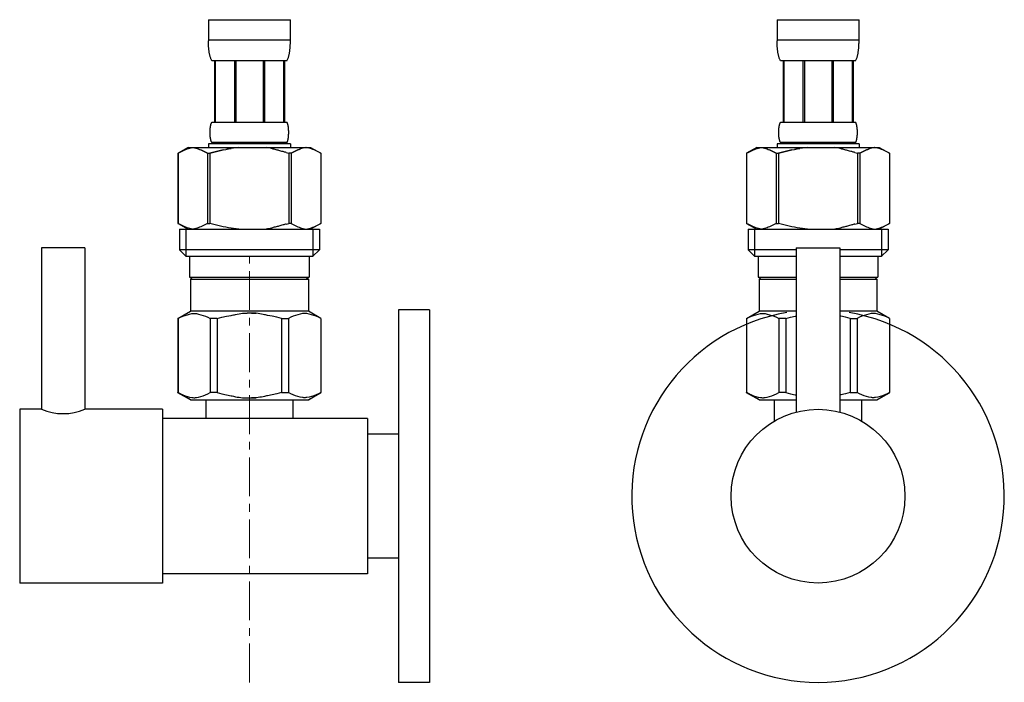
# Model space of a CAD drawing. Units: millimetres. Extents: x 10486 to 36607, y -5299 to -154.
# Drawn here: x 11769 to 11927, y -2100 to -1993 of the extents above; entities that cross this region are included whole.
import ezdxf

# ---------------------------------------------------------------- set-up
doc = ezdxf.new("R2010")
doc.units = ezdxf.units.MM
doc.linetypes.add('CENTER1', pattern=[10, 6.25, -1.25, 1.25, -1.25])
doc.layers.add('_0-2_', color=7, linetype='Continuous')
doc.layers.add('中心線', color=1, linetype='CENTER1', lineweight=15)

msp = doc.modelspace()

# ---------------------------------------------------------------- linework, layer by layer
at = {"layer": '_0-2_', "color": 5, "linetype": 'Continuous'}
for p, q in [((11799.03, -1992.89), (11812.23, -1992.89)), ((11799.03, -1992.89), (11799.03, -1996.3)), ((11812.23, -1996.3), (11812.23, -1992.89)), ((11890.62, -1992.89), (11903.82, -1992.89)), ((11890.62, -1992.89), (11890.62, -1996.3)), ((11903.82, -1996.3), (11903.82, -1992.89)), ((11812.23, -1996.19), (11799.03, -1996.19)), ((11799.03, -1996.41), (11799.03, -1996.3)), ((11799.03, -1996.53), (11799.03, -1996.41)), ((11799.03, -1996.64), (11799.03, -1996.53)), ((11799.03, -1996.76), (11799.03, -1996.64)), ((11812.22, -1996.41), (11812.23, -1996.3)), ((11812.22, -1996.53), (11812.22, -1996.41)), ((11812.22, -1996.64), (11812.22, -1996.53)), ((11812.22, -1996.76), (11812.22, -1996.64)), ((11903.82, -1996.19), (11890.62, -1996.19)), ((11890.62, -1996.41), (11890.62, -1996.3)), ((11890.63, -1996.53), (11890.62, -1996.41)), ((11890.63, -1996.64), (11890.63, -1996.53)), ((11890.63, -1996.76), (11890.63, -1996.64)), ((11903.81, -1996.76), (11903.82, -1996.64)), ((11903.82, -1996.41), (11903.82, -1996.3)), ((11903.82, -1996.53), (11903.82, -1996.41)), ((11903.82, -1996.64), (11903.82, -1996.53)), ((11799.04, -1996.87), (11799.03, -1996.76)), ((11799.04, -1996.98), (11799.04, -1996.87)), ((11799.05, -1997.1), (11799.04, -1996.98)), ((11799.06, -1997.21), (11799.05, -1997.1)), ((11799.06, -1997.32), (11799.06, -1997.21)), ((11799.07, -1997.44), (11799.06, -1997.32)), ((11799.08, -1997.55), (11799.07, -1997.44)), ((11799.09, -1997.66), (11799.08, -1997.55)), ((11799.11, -1997.77), (11799.09, -1997.66)), ((11799.12, -1997.88), (11799.11, -1997.77)), ((11799.13, -1997.99), (11799.12, -1997.88)), ((11799.15, -1998.11), (11799.13, -1997.99)), ((11799.17, -1998.22), (11799.15, -1998.11)), ((11799.19, -1998.32), (11799.17, -1998.22)), ((11799.21, -1998.43), (11799.19, -1998.32)), ((11812.04, -1998.43), (11812.06, -1998.32)), ((11812.06, -1998.32), (11812.08, -1998.22)), ((11812.08, -1998.22), (11812.1, -1998.11)), ((11812.1, -1998.11), (11812.12, -1997.99)), ((11812.12, -1997.99), (11812.13, -1997.88)), ((11812.13, -1997.88), (11812.15, -1997.77)), ((11812.15, -1997.77), (11812.16, -1997.66)), ((11812.16, -1997.66), (11812.17, -1997.55)), ((11812.17, -1997.55), (11812.18, -1997.44)), ((11812.18, -1997.44), (11812.19, -1997.32)), ((11812.19, -1997.32), (11812.2, -1997.21)), ((11812.2, -1997.1), (11812.21, -1996.98)), ((11812.2, -1997.21), (11812.2, -1997.1)), ((11812.21, -1996.87), (11812.22, -1996.76)), ((11812.21, -1996.98), (11812.21, -1996.87)), ((11890.64, -1996.87), (11890.63, -1996.76)), ((11890.64, -1996.98), (11890.64, -1996.87)), ((11890.65, -1997.1), (11890.64, -1996.98)), ((11890.65, -1997.21), (11890.65, -1997.1)), ((11890.66, -1997.32), (11890.65, -1997.21)), ((11890.67, -1997.44), (11890.66, -1997.32)), ((11890.68, -1997.55), (11890.67, -1997.44)), ((11890.69, -1997.66), (11890.68, -1997.55)), ((11890.7, -1997.77), (11890.69, -1997.66)), ((11890.72, -1997.88), (11890.7, -1997.77)), ((11890.73, -1997.99), (11890.72, -1997.88)), ((11890.75, -1998.11), (11890.73, -1997.99)), ((11890.77, -1998.22), (11890.75, -1998.11)), ((11890.79, -1998.32), (11890.77, -1998.22)), ((11890.81, -1998.43), (11890.79, -1998.32)), ((11903.64, -1998.43), (11903.66, -1998.32)), ((11903.66, -1998.32), (11903.68, -1998.22)), ((11903.68, -1998.22), (11903.7, -1998.11)), ((11903.7, -1998.11), (11903.71, -1997.99)), ((11903.71, -1997.99), (11903.73, -1997.88)), ((11903.73, -1997.88), (11903.74, -1997.77)), ((11903.74, -1997.77), (11903.76, -1997.66)), ((11903.76, -1997.66), (11903.77, -1997.55)), ((11903.77, -1997.55), (11903.78, -1997.44)), ((11903.78, -1997.32), (11903.79, -1997.21)), ((11903.78, -1997.44), (11903.78, -1997.32)), ((11903.79, -1997.21), (11903.8, -1997.1)), ((11903.8, -1997.1), (11903.81, -1996.98)), ((11903.81, -1996.87), (11903.81, -1996.76)), ((11903.81, -1996.98), (11903.81, -1996.87)), ((11799.23, -1998.54), (11799.21, -1998.43)), ((11799.26, -1998.65), (11799.23, -1998.54)), ((11799.29, -1998.76), (11799.26, -1998.65)), ((11799.32, -1998.86), (11799.29, -1998.76)), ((11799.35, -1998.97), (11799.32, -1998.86)), ((11799.39, -1999.08), (11799.35, -1998.97)), ((11799.43, -1999.18), (11799.39, -1999.08)), ((11799.47, -1999.28), (11799.43, -1999.18)), ((11799.52, -1999.38), (11799.47, -1999.28)), ((11799.58, -1999.49), (11799.52, -1999.38)), ((11811.68, -1999.49), (11799.58, -1999.49)), ((11799.99, -1999.49), (11799.99, -2009.39)), ((11800.08, -1999.49), (11800.08, -2009.39)), ((11800.1, -1999.49), (11800.1, -2009.39)), ((11803.2, -1999.49), (11803.2, -2009.39)), ((11803.43, -1999.49), (11803.43, -2009.39)), ((11807.83, -1999.49), (11807.83, -2009.39)), ((11808.06, -1999.49), (11808.06, -2009.39)), ((11811.15, -2009.39), (11811.15, -1999.49)), ((11811.17, -1999.49), (11811.17, -2009.39)), ((11811.26, -1999.49), (11811.26, -2009.39)), ((11811.68, -1999.49), (11811.73, -1999.38)), ((11811.73, -1999.38), (11811.78, -1999.28)), ((11811.78, -1999.28), (11811.82, -1999.18)), ((11811.82, -1999.18), (11811.86, -1999.08)), ((11811.86, -1999.08), (11811.9, -1998.97)), ((11811.9, -1998.97), (11811.93, -1998.86)), ((11811.93, -1998.86), (11811.96, -1998.76)), ((11811.96, -1998.76), (11811.99, -1998.65)), ((11811.99, -1998.65), (11812.02, -1998.54)), ((11812.02, -1998.54), (11812.04, -1998.43)), ((11890.83, -1998.54), (11890.81, -1998.43)), ((11890.86, -1998.65), (11890.83, -1998.54)), ((11890.88, -1998.76), (11890.86, -1998.65)), ((11890.91, -1998.86), (11890.88, -1998.76)), ((11890.95, -1998.97), (11890.91, -1998.86)), ((11890.98, -1999.08), (11890.95, -1998.97)), ((11891.03, -1999.18), (11890.98, -1999.08)), ((11891.07, -1999.28), (11891.03, -1999.18)), ((11891.12, -1999.38), (11891.07, -1999.28)), ((11891.17, -1999.49), (11891.12, -1999.38)), ((11903.27, -1999.49), (11891.17, -1999.49)), ((11891.59, -1999.49), (11891.59, -2009.39)), ((11891.68, -1999.49), (11891.68, -2009.39)), ((11891.7, -1999.49), (11891.7, -2009.39)), ((11894.79, -1999.49), (11894.79, -2009.39)), ((11895.02, -1999.49), (11895.02, -2009.39)), ((11899.42, -1999.49), (11899.42, -2009.39)), ((11899.65, -1999.49), (11899.65, -2009.39)), ((11902.75, -2009.39), (11902.75, -1999.49)), ((11902.76, -1999.49), (11902.76, -2009.39)), ((11902.86, -1999.49), (11902.86, -2009.39)), ((11903.27, -1999.49), (11903.33, -1999.38)), ((11903.33, -1999.38), (11903.38, -1999.28)), ((11903.38, -1999.28), (11903.42, -1999.18)), ((11903.42, -1999.18), (11903.46, -1999.08)), ((11903.46, -1999.08), (11903.5, -1998.97)), ((11903.5, -1998.97), (11903.53, -1998.86)), ((11903.53, -1998.86), (11903.56, -1998.76)), ((11903.56, -1998.76), (11903.59, -1998.65)), ((11903.59, -1998.65), (11903.62, -1998.54)), ((11903.62, -1998.54), (11903.64, -1998.43)), ((11799.55, -2009.44), (11799.58, -2009.39)), ((11799.58, -2009.39), (11811.68, -2009.39)), ((11811.7, -2009.44), (11811.68, -2009.39)), ((11891.15, -2009.44), (11891.17, -2009.39)), ((11891.17, -2009.39), (11903.27, -2009.39)), ((11903.3, -2009.44), (11903.27, -2009.39)), ((11799.29, -2010.79), (11799.3, -2010.74)), ((11799.29, -2010.84), (11799.29, -2010.79)), ((11799.29, -2010.89), (11799.29, -2010.84)), ((11799.29, -2010.94), (11799.29, -2010.89)), ((11799.29, -2010.99), (11799.29, -2010.94)), ((11799.29, -2011.04), (11799.29, -2010.99)), ((11799.3, -2010.64), (11799.31, -2010.59)), ((11799.3, -2010.69), (11799.3, -2010.64)), ((11799.3, -2010.74), (11799.3, -2010.69)), ((11799.31, -2010.49), (11799.32, -2010.44)), ((11799.31, -2010.54), (11799.31, -2010.49)), ((11799.31, -2010.59), (11799.31, -2010.54)), ((11799.32, -2010.39), (11799.33, -2010.34)), ((11799.32, -2010.44), (11799.32, -2010.39)), ((11799.33, -2010.29), (11799.34, -2010.24)), ((11799.33, -2010.34), (11799.33, -2010.29)), ((11799.34, -2010.24), (11799.35, -2010.19)), ((11799.35, -2010.14), (11799.36, -2010.09)), ((11799.35, -2010.19), (11799.35, -2010.14)), ((11799.36, -2010.09), (11799.37, -2010.04)), ((11799.37, -2010.04), (11799.38, -2009.99)), ((11799.38, -2009.99), (11799.39, -2009.94)), ((11799.39, -2009.94), (11799.4, -2009.89)), ((11799.4, -2009.89), (11799.41, -2009.84)), ((11799.41, -2009.84), (11799.43, -2009.79)), ((11799.43, -2009.79), (11799.44, -2009.74)), ((11799.44, -2009.74), (11799.45, -2009.69)), ((11799.45, -2009.69), (11799.47, -2009.64)), ((11799.47, -2009.64), (11799.49, -2009.59)), ((11799.49, -2009.59), (11799.5, -2009.54)), ((11799.5, -2009.54), (11799.53, -2009.49)), ((11799.53, -2009.49), (11799.55, -2009.44)), ((11811.73, -2009.49), (11811.7, -2009.44)), ((11811.75, -2009.54), (11811.73, -2009.49)), ((11811.77, -2009.59), (11811.75, -2009.54)), ((11811.78, -2009.64), (11811.77, -2009.59)), ((11811.8, -2009.69), (11811.78, -2009.64)), ((11811.81, -2009.74), (11811.8, -2009.69)), ((11811.83, -2009.79), (11811.81, -2009.74)), ((11811.84, -2009.84), (11811.83, -2009.79)), ((11811.85, -2009.89), (11811.84, -2009.84)), ((11811.86, -2009.94), (11811.85, -2009.89)), ((11811.87, -2009.99), (11811.86, -2009.94)), ((11811.88, -2010.04), (11811.87, -2009.99)), ((11811.89, -2010.09), (11811.88, -2010.04)), ((11811.9, -2010.14), (11811.89, -2010.09)), ((11811.9, -2010.19), (11811.9, -2010.14)), ((11811.91, -2010.24), (11811.9, -2010.19)), ((11811.92, -2010.29), (11811.91, -2010.24)), ((11811.92, -2010.34), (11811.92, -2010.29)), ((11811.93, -2010.39), (11811.92, -2010.34)), ((11811.93, -2010.44), (11811.93, -2010.39)), ((11811.94, -2010.49), (11811.93, -2010.44)), ((11811.94, -2010.54), (11811.94, -2010.49)), ((11811.95, -2010.59), (11811.94, -2010.54)), ((11811.95, -2010.64), (11811.95, -2010.59)), ((11811.95, -2010.69), (11811.95, -2010.64)), ((11811.95, -2010.74), (11811.95, -2010.69)), ((11811.96, -2010.79), (11811.95, -2010.74)), ((11811.96, -2010.84), (11811.96, -2010.79)), ((11811.96, -2010.89), (11811.96, -2010.84)), ((11811.96, -2010.94), (11811.96, -2010.89)), ((11811.96, -2010.99), (11811.96, -2010.94)), ((11811.96, -2011.04), (11811.96, -2010.99)), ((11890.89, -2010.74), (11890.9, -2010.69)), ((11890.89, -2010.79), (11890.89, -2010.74)), ((11890.89, -2010.84), (11890.89, -2010.79)), ((11890.89, -2010.89), (11890.89, -2010.84)), ((11890.89, -2010.94), (11890.89, -2010.89)), ((11890.89, -2010.99), (11890.89, -2010.94)), ((11890.89, -2011.04), (11890.89, -2010.99)), ((11890.9, -2010.59), (11890.91, -2010.54)), ((11890.9, -2010.64), (11890.9, -2010.59)), ((11890.9, -2010.69), (11890.9, -2010.64)), ((11890.91, -2010.49), (11890.92, -2010.44)), ((11890.91, -2010.54), (11890.91, -2010.49)), ((11890.92, -2010.39), (11890.93, -2010.34)), ((11890.92, -2010.44), (11890.92, -2010.39)), ((11890.93, -2010.29), (11890.94, -2010.24)), ((11890.93, -2010.34), (11890.93, -2010.29)), ((11890.94, -2010.19), (11890.95, -2010.14)), ((11890.94, -2010.24), (11890.94, -2010.19)), ((11890.95, -2010.14), (11890.96, -2010.09)), ((11890.96, -2010.09), (11890.97, -2010.04)), ((11890.97, -2010.04), (11890.98, -2009.99)), ((11890.98, -2009.99), (11890.99, -2009.94)), ((11890.99, -2009.94), (11891, -2009.89)), ((11891, -2009.89), (11891.01, -2009.84)), ((11891.01, -2009.84), (11891.02, -2009.79)), ((11891.02, -2009.79), (11891.04, -2009.74)), ((11891.04, -2009.74), (11891.05, -2009.69)), ((11891.05, -2009.69), (11891.07, -2009.64)), ((11891.07, -2009.64), (11891.08, -2009.59)), ((11891.08, -2009.59), (11891.1, -2009.54)), ((11891.1, -2009.54), (11891.12, -2009.49)), ((11891.12, -2009.49), (11891.15, -2009.44)), ((11903.32, -2009.49), (11903.3, -2009.44)), ((11903.34, -2009.54), (11903.32, -2009.49)), ((11903.36, -2009.59), (11903.34, -2009.54)), ((11903.38, -2009.64), (11903.36, -2009.59)), ((11903.4, -2009.69), (11903.38, -2009.64)), ((11903.41, -2009.74), (11903.4, -2009.69)), ((11903.42, -2009.79), (11903.41, -2009.74)), ((11903.44, -2009.84), (11903.42, -2009.79)), ((11903.45, -2009.89), (11903.44, -2009.84)), ((11903.46, -2009.94), (11903.45, -2009.89)), ((11903.47, -2009.99), (11903.46, -2009.94)), ((11903.48, -2010.04), (11903.47, -2009.99)), ((11903.49, -2010.09), (11903.48, -2010.04)), ((11903.49, -2010.14), (11903.49, -2010.09)), ((11903.5, -2010.19), (11903.49, -2010.14)), ((11903.51, -2010.24), (11903.5, -2010.19)), ((11903.51, -2010.29), (11903.51, -2010.24)), ((11903.52, -2010.34), (11903.51, -2010.29)), ((11903.53, -2010.39), (11903.52, -2010.34)), ((11903.53, -2010.44), (11903.53, -2010.39)), ((11903.54, -2010.49), (11903.53, -2010.44)), ((11903.54, -2010.54), (11903.54, -2010.49)), ((11903.54, -2010.59), (11903.54, -2010.54)), ((11903.55, -2010.64), (11903.54, -2010.59)), ((11903.55, -2010.69), (11903.55, -2010.64)), ((11903.55, -2010.74), (11903.55, -2010.69)), ((11903.55, -2010.79), (11903.55, -2010.74)), ((11903.56, -2010.84), (11903.55, -2010.79)), ((11903.56, -2010.89), (11903.56, -2010.84)), ((11903.56, -2010.94), (11903.56, -2010.89)), ((11903.56, -2010.99), (11903.56, -2010.94)), ((11903.56, -2011.04), (11903.56, -2010.99)), ((11799.29, -2011.09), (11799.29, -2011.04)), ((11799.29, -2011.14), (11799.29, -2011.09)), ((11799.29, -2011.19), (11799.29, -2011.14)), ((11799.29, -2011.24), (11799.29, -2011.19)), ((11799.29, -2011.29), (11799.29, -2011.24)), ((11799.3, -2011.34), (11799.29, -2011.29)), ((11799.3, -2011.39), (11799.3, -2011.34)), ((11799.3, -2011.44), (11799.3, -2011.39)), ((11799.31, -2011.49), (11799.3, -2011.44)), ((11799.31, -2011.54), (11799.31, -2011.49)), ((11799.31, -2011.59), (11799.31, -2011.54)), ((11799.32, -2011.64), (11799.31, -2011.59)), ((11799.32, -2011.69), (11799.32, -2011.64)), ((11799.33, -2011.74), (11799.32, -2011.69)), ((11799.33, -2011.79), (11799.33, -2011.74)), ((11799.34, -2011.84), (11799.33, -2011.79)), ((11799.35, -2011.89), (11799.34, -2011.84)), ((11799.35, -2011.94), (11799.35, -2011.89)), ((11799.36, -2011.99), (11799.35, -2011.94)), ((11799.37, -2012.04), (11799.36, -2011.99)), ((11799.38, -2012.09), (11799.37, -2012.04)), ((11799.39, -2012.14), (11799.38, -2012.09)), ((11799.4, -2012.19), (11799.39, -2012.14)), ((11799.41, -2012.24), (11799.4, -2012.19)), ((11799.43, -2012.29), (11799.41, -2012.24)), ((11799.44, -2012.34), (11799.43, -2012.29)), ((11799.45, -2012.39), (11799.44, -2012.34)), ((11799.47, -2012.44), (11799.45, -2012.39)), ((11799.49, -2012.49), (11799.47, -2012.44)), ((11799.5, -2012.54), (11799.49, -2012.49)), ((11799.53, -2012.59), (11799.5, -2012.54)), ((11799.55, -2012.64), (11799.53, -2012.59)), ((11811.7, -2012.64), (11811.73, -2012.59)), ((11811.73, -2012.59), (11811.75, -2012.54)), ((11811.75, -2012.54), (11811.77, -2012.49)), ((11811.77, -2012.49), (11811.78, -2012.44)), ((11811.78, -2012.44), (11811.8, -2012.39)), ((11811.8, -2012.39), (11811.81, -2012.34)), ((11811.81, -2012.34), (11811.83, -2012.29)), ((11811.83, -2012.29), (11811.84, -2012.24)), ((11811.84, -2012.24), (11811.85, -2012.19)), ((11811.85, -2012.19), (11811.86, -2012.14)), ((11811.86, -2012.14), (11811.87, -2012.09)), ((11811.87, -2012.09), (11811.88, -2012.04)), ((11811.88, -2012.04), (11811.89, -2011.99)), ((11811.89, -2011.99), (11811.9, -2011.94)), ((11811.9, -2011.89), (11811.91, -2011.84)), ((11811.9, -2011.94), (11811.9, -2011.89)), ((11811.91, -2011.84), (11811.92, -2011.79)), ((11811.92, -2011.74), (11811.93, -2011.69)), ((11811.92, -2011.79), (11811.92, -2011.74)), ((11811.93, -2011.64), (11811.94, -2011.59)), ((11811.93, -2011.69), (11811.93, -2011.64)), ((11811.94, -2011.54), (11811.95, -2011.49)), ((11811.94, -2011.59), (11811.94, -2011.54)), ((11811.95, -2011.34), (11811.96, -2011.29)), ((11811.95, -2011.39), (11811.95, -2011.34)), ((11811.95, -2011.44), (11811.95, -2011.39)), ((11811.95, -2011.49), (11811.95, -2011.44)), ((11811.96, -2011.09), (11811.96, -2011.04)), ((11811.96, -2011.14), (11811.96, -2011.09)), ((11811.96, -2011.19), (11811.96, -2011.14)), ((11811.96, -2011.24), (11811.96, -2011.19)), ((11811.96, -2011.29), (11811.96, -2011.24)), ((11890.89, -2011.09), (11890.89, -2011.04)), ((11890.89, -2011.14), (11890.89, -2011.09)), ((11890.89, -2011.19), (11890.89, -2011.14)), ((11890.89, -2011.24), (11890.89, -2011.19)), ((11890.89, -2011.29), (11890.89, -2011.24)), ((11890.89, -2011.34), (11890.89, -2011.29)), ((11890.9, -2011.39), (11890.89, -2011.34)), ((11890.9, -2011.44), (11890.9, -2011.39)), ((11890.9, -2011.49), (11890.9, -2011.44)), ((11890.91, -2011.54), (11890.9, -2011.49)), ((11890.91, -2011.59), (11890.91, -2011.54)), ((11890.92, -2011.64), (11890.91, -2011.59)), ((11890.92, -2011.69), (11890.92, -2011.64)), ((11890.93, -2011.74), (11890.92, -2011.69)), ((11890.93, -2011.79), (11890.93, -2011.74)), ((11890.94, -2011.84), (11890.93, -2011.79)), ((11890.94, -2011.89), (11890.94, -2011.84)), ((11890.95, -2011.94), (11890.94, -2011.89)), ((11890.96, -2011.99), (11890.95, -2011.94)), ((11890.97, -2012.04), (11890.96, -2011.99)), ((11890.98, -2012.09), (11890.97, -2012.04)), ((11890.99, -2012.14), (11890.98, -2012.09)), ((11891, -2012.19), (11890.99, -2012.14)), ((11891.01, -2012.24), (11891, -2012.19)), ((11891.02, -2012.29), (11891.01, -2012.24)), ((11891.04, -2012.34), (11891.02, -2012.29)), ((11891.05, -2012.39), (11891.04, -2012.34)), ((11891.07, -2012.44), (11891.05, -2012.39)), ((11891.08, -2012.49), (11891.07, -2012.44)), ((11891.1, -2012.54), (11891.08, -2012.49)), ((11891.12, -2012.59), (11891.1, -2012.54)), ((11891.15, -2012.64), (11891.12, -2012.59)), ((11903.3, -2012.64), (11903.32, -2012.59)), ((11903.32, -2012.59), (11903.34, -2012.54)), ((11903.34, -2012.54), (11903.36, -2012.49)), ((11903.36, -2012.49), (11903.38, -2012.44)), ((11903.38, -2012.44), (11903.4, -2012.39)), ((11903.4, -2012.39), (11903.41, -2012.34)), ((11903.41, -2012.34), (11903.42, -2012.29)), ((11903.42, -2012.29), (11903.44, -2012.24)), ((11903.44, -2012.24), (11903.45, -2012.19)), ((11903.45, -2012.19), (11903.46, -2012.14)), ((11903.46, -2012.14), (11903.47, -2012.09)), ((11903.47, -2012.09), (11903.48, -2012.04)), ((11903.48, -2012.04), (11903.49, -2011.99)), ((11903.49, -2011.94), (11903.5, -2011.89)), ((11903.49, -2011.99), (11903.49, -2011.94)), ((11903.5, -2011.89), (11903.51, -2011.84)), ((11903.51, -2011.79), (11903.52, -2011.74)), ((11903.51, -2011.84), (11903.51, -2011.79)), ((11903.52, -2011.74), (11903.53, -2011.69)), ((11903.53, -2011.64), (11903.54, -2011.59)), ((11903.53, -2011.69), (11903.53, -2011.64)), ((11903.54, -2011.49), (11903.55, -2011.44)), ((11903.54, -2011.54), (11903.54, -2011.49)), ((11903.54, -2011.59), (11903.54, -2011.54)), ((11903.55, -2011.29), (11903.56, -2011.24)), ((11903.55, -2011.34), (11903.55, -2011.29)), ((11903.55, -2011.39), (11903.55, -2011.34)), ((11903.55, -2011.44), (11903.55, -2011.39)), ((11903.56, -2011.09), (11903.56, -2011.04)), ((11903.56, -2011.14), (11903.56, -2011.09)), ((11903.56, -2011.19), (11903.56, -2011.14)), ((11903.56, -2011.24), (11903.56, -2011.19)), ((11795.77, -2013.46), (11794.13, -2014.41)), ((11794.35, -2014.29), (11794.56, -2014.17)), ((11794.56, -2014.17), (11794.78, -2014.07)), ((11794.78, -2014.07), (11794.99, -2013.97)), ((11794.99, -2013.97), (11795.2, -2013.87)), ((11795.2, -2013.87), (11795.41, -2013.79)), ((11795.41, -2013.79), (11795.62, -2013.71)), ((11795.62, -2013.71), (11795.83, -2013.63)), ((11795.77, -2013.46), (11815.48, -2013.46)), ((11795.83, -2013.63), (11796.04, -2013.57)), ((11796.04, -2013.57), (11796.25, -2013.51)), ((11796.25, -2013.51), (11796.46, -2013.46)), ((11796.56, -2013.46), (11796.77, -2013.51)), ((11796.77, -2013.51), (11796.98, -2013.57)), ((11796.98, -2013.57), (11797.19, -2013.63)), ((11797.19, -2013.63), (11797.4, -2013.71)), ((11797.4, -2013.71), (11797.61, -2013.79)), ((11797.61, -2013.79), (11797.82, -2013.87)), ((11797.82, -2013.87), (11798.03, -2013.97)), ((11798.03, -2013.97), (11797.82, -2013.87)), ((11798.03, -2013.97), (11798.25, -2014.07)), ((11798.25, -2014.07), (11798.03, -2013.97)), ((11798.25, -2014.07), (11798.46, -2014.17)), ((11798.46, -2014.17), (11798.25, -2014.07)), ((11798.46, -2014.17), (11798.68, -2014.29)), ((11798.68, -2014.29), (11798.46, -2014.17)), ((11799.03, -2012.91), (11799.03, -2013.46)), ((11812.23, -2012.91), (11799.03, -2012.91)), ((11799.58, -2012.69), (11799.55, -2012.64)), ((11799.58, -2012.69), (11799.58, -2012.91)), ((11811.68, -2012.69), (11799.58, -2012.69)), ((11799.7, -2014.29), (11800.13, -2014.17)), ((11800.13, -2014.17), (11799.7, -2014.29)), ((11800.13, -2014.17), (11800.56, -2014.07)), ((11800.56, -2014.07), (11800.13, -2014.17)), ((11800.56, -2014.07), (11800.99, -2013.97)), ((11800.99, -2013.97), (11800.56, -2014.07)), ((11800.99, -2013.97), (11801.41, -2013.87)), ((11801.41, -2013.87), (11800.99, -2013.97)), ((11801.41, -2013.87), (11801.83, -2013.79)), ((11801.83, -2013.79), (11802.25, -2013.71)), ((11802.25, -2013.71), (11801.83, -2013.79)), ((11802.25, -2013.71), (11802.67, -2013.63)), ((11802.67, -2013.63), (11802.25, -2013.71)), ((11803.09, -2013.57), (11802.67, -2013.63)), ((11803.51, -2013.51), (11803.09, -2013.57)), ((11803.93, -2013.46), (11803.51, -2013.51)), ((11811.68, -2012.69), (11811.7, -2012.64)), ((11811.68, -2012.69), (11811.68, -2012.91)), ((11812.23, -2012.91), (11812.23, -2013.46)), ((11812.79, -2014.17), (11812.57, -2014.29)), ((11812.57, -2014.29), (11812.79, -2014.17)), ((11813, -2014.07), (11812.79, -2014.17)), ((11812.79, -2014.17), (11813, -2014.07)), ((11813.22, -2013.97), (11813, -2014.07)), ((11813, -2014.07), (11813.22, -2013.97)), ((11813.43, -2013.87), (11813.22, -2013.97)), ((11813.22, -2013.97), (11813.43, -2013.87)), ((11813.64, -2013.79), (11813.43, -2013.87)), ((11813.43, -2013.87), (11813.64, -2013.79)), ((11813.85, -2013.71), (11813.64, -2013.79)), ((11813.64, -2013.79), (11813.85, -2013.71)), ((11814.06, -2013.63), (11813.85, -2013.71)), ((11814.27, -2013.57), (11814.06, -2013.63)), ((11814.48, -2013.51), (11814.27, -2013.57)), ((11814.69, -2013.46), (11814.48, -2013.51)), ((11815, -2013.51), (11814.79, -2013.46)), ((11815.21, -2013.57), (11815, -2013.51)), ((11815.42, -2013.63), (11815.21, -2013.57)), ((11815.63, -2013.71), (11815.42, -2013.63)), ((11815.48, -2013.46), (11817.13, -2014.41)), ((11815.84, -2013.79), (11815.63, -2013.71)), ((11816.05, -2013.87), (11815.84, -2013.79)), ((11816.26, -2013.97), (11816.05, -2013.87)), ((11816.47, -2014.07), (11816.26, -2013.97)), ((11816.69, -2014.17), (11816.47, -2014.07)), ((11816.91, -2014.29), (11816.69, -2014.17)), ((11887.37, -2013.46), (11885.72, -2014.41)), ((11885.94, -2014.29), (11886.16, -2014.17)), ((11886.16, -2014.17), (11886.37, -2014.07)), ((11886.37, -2014.07), (11886.59, -2013.97)), ((11886.59, -2013.97), (11886.8, -2013.87)), ((11886.8, -2013.87), (11887.01, -2013.79)), ((11887.01, -2013.79), (11887.22, -2013.71)), ((11887.22, -2013.71), (11887.43, -2013.63)), ((11887.37, -2013.46), (11907.07, -2013.46)), ((11887.43, -2013.63), (11887.64, -2013.57)), ((11887.64, -2013.57), (11887.85, -2013.51)), ((11887.85, -2013.51), (11888.06, -2013.46)), ((11888.16, -2013.46), (11888.37, -2013.51)), ((11888.37, -2013.51), (11888.58, -2013.57)), ((11888.58, -2013.57), (11888.79, -2013.63)), ((11888.79, -2013.63), (11889, -2013.71)), ((11889, -2013.71), (11889.21, -2013.79)), ((11889.21, -2013.79), (11889.42, -2013.87)), ((11889.42, -2013.87), (11889.63, -2013.97)), ((11889.63, -2013.97), (11889.42, -2013.87)), ((11889.63, -2013.97), (11889.85, -2014.07)), ((11889.85, -2014.07), (11889.63, -2013.97)), ((11889.85, -2014.07), (11890.06, -2014.17)), ((11890.06, -2014.17), (11889.85, -2014.07)), ((11890.06, -2014.17), (11890.28, -2014.29)), ((11890.28, -2014.29), (11890.06, -2014.17)), ((11890.62, -2012.91), (11890.62, -2013.46)), ((11903.82, -2012.91), (11890.62, -2012.91)), ((11891.17, -2012.69), (11891.15, -2012.64)), ((11891.17, -2012.69), (11891.17, -2012.91)), ((11903.27, -2012.69), (11891.17, -2012.69)), ((11891.29, -2014.29), (11891.73, -2014.17)), ((11891.73, -2014.17), (11891.29, -2014.29)), ((11891.73, -2014.17), (11892.16, -2014.07)), ((11892.16, -2014.07), (11891.73, -2014.17)), ((11892.16, -2014.07), (11892.58, -2013.97)), ((11892.58, -2013.97), (11892.16, -2014.07)), ((11892.58, -2013.97), (11893.01, -2013.87)), ((11893.01, -2013.87), (11892.58, -2013.97)), ((11893.01, -2013.87), (11893.43, -2013.79)), ((11893.43, -2013.79), (11893.85, -2013.71)), ((11893.85, -2013.71), (11893.43, -2013.79)), ((11893.85, -2013.71), (11894.27, -2013.63)), ((11894.27, -2013.63), (11893.85, -2013.71)), ((11894.69, -2013.57), (11894.27, -2013.63)), ((11895.11, -2013.51), (11894.69, -2013.57)), ((11895.53, -2013.46), (11895.11, -2013.51)), ((11903.27, -2012.69), (11903.3, -2012.64)), ((11903.27, -2012.69), (11903.27, -2012.91)), ((11903.82, -2012.91), (11903.82, -2013.46)), ((11904.38, -2014.17), (11904.17, -2014.29)), ((11904.17, -2014.29), (11904.38, -2014.17)), ((11904.6, -2014.07), (11904.38, -2014.17)), ((11904.38, -2014.17), (11904.6, -2014.07)), ((11904.81, -2013.97), (11904.6, -2014.07)), ((11904.6, -2014.07), (11904.81, -2013.97)), ((11905.03, -2013.87), (11904.81, -2013.97)), ((11904.81, -2013.97), (11905.03, -2013.87)), ((11905.24, -2013.79), (11905.03, -2013.87)), ((11905.03, -2013.87), (11905.24, -2013.79)), ((11905.45, -2013.71), (11905.24, -2013.79)), ((11905.24, -2013.79), (11905.45, -2013.71)), ((11905.66, -2013.63), (11905.45, -2013.71)), ((11905.87, -2013.57), (11905.66, -2013.63)), ((11906.08, -2013.51), (11905.87, -2013.57)), ((11906.29, -2013.46), (11906.08, -2013.51)), ((11906.59, -2013.51), (11906.39, -2013.46)), ((11906.8, -2013.57), (11906.59, -2013.51)), ((11907.01, -2013.63), (11906.8, -2013.57)), ((11907.22, -2013.71), (11907.01, -2013.63)), ((11907.07, -2013.46), (11908.72, -2014.41)), ((11907.43, -2013.79), (11907.22, -2013.71)), ((11907.65, -2013.87), (11907.43, -2013.79)), ((11907.86, -2013.97), (11907.65, -2013.87)), ((11908.07, -2014.07), (11907.86, -2013.97)), ((11908.29, -2014.17), (11908.07, -2014.07)), ((11908.5, -2014.29), (11908.29, -2014.17)), ((11794.12, -2014.41), (11794.12, -2025.7)), ((11794.12, -2014.41), (11794.13, -2014.41)), ((11794.13, -2014.41), (11794.35, -2014.29)), ((11794.13, -2014.41), (11794.13, -2025.7)), ((11798.68, -2014.29), (11798.9, -2014.41)), ((11798.9, -2014.41), (11798.68, -2014.29)), ((11798.9, -2014.41), (11798.9, -2025.7)), ((11798.9, -2014.41), (11799.26, -2014.41)), ((11799.26, -2014.41), (11799.7, -2014.29)), ((11799.7, -2014.29), (11799.26, -2014.41)), ((11799.26, -2014.41), (11799.26, -2025.7)), ((11811.56, -2014.29), (11811.99, -2014.41)), ((11811.99, -2014.41), (11811.99, -2025.7)), ((11812.35, -2014.41), (11811.99, -2014.41)), ((11812.57, -2014.29), (11812.35, -2014.41)), ((11812.35, -2014.41), (11812.57, -2014.29)), ((11812.35, -2014.41), (11812.35, -2025.7)), ((11817.13, -2014.41), (11816.91, -2014.29)), ((11817.13, -2014.41), (11817.13, -2025.7)), ((11817.13, -2014.41), (11817.13, -2014.41)), ((11885.72, -2014.41), (11885.94, -2014.29)), ((11885.72, -2014.41), (11885.72, -2025.7)), ((11885.72, -2014.41), (11885.72, -2025.7)), ((11885.72, -2014.41), (11885.72, -2014.41)), ((11890.28, -2014.29), (11890.5, -2014.41)), ((11890.5, -2014.41), (11890.28, -2014.29)), ((11890.5, -2014.41), (11890.5, -2025.7)), ((11890.5, -2014.41), (11890.85, -2014.41)), ((11890.85, -2014.41), (11891.29, -2014.29)), ((11891.29, -2014.29), (11890.85, -2014.41)), ((11890.85, -2014.41), (11890.85, -2025.7)), ((11903.15, -2014.29), (11903.59, -2014.41)), ((11903.59, -2014.41), (11903.59, -2025.7)), ((11903.95, -2014.41), (11903.59, -2014.41)), ((11904.17, -2014.29), (11903.95, -2014.41)), ((11903.95, -2014.41), (11904.17, -2014.29)), ((11903.95, -2014.41), (11903.95, -2025.7)), ((11908.72, -2014.41), (11908.5, -2014.29)), ((11908.72, -2014.41), (11908.72, -2025.7)), ((11908.72, -2014.41), (11908.72, -2014.41)), ((11794.12, -2025.7), (11794.13, -2025.7)), ((11794.13, -2025.7), (11795.77, -2026.66)), ((11794.35, -2025.82), (11794.13, -2025.7)), ((11794.56, -2025.94), (11794.35, -2025.82)), ((11794.35, -2026.66), (11794.35, -2029.96)), ((11794.35, -2026.66), (11816.9, -2026.66)), ((11794.78, -2026.04), (11794.56, -2025.94)), ((11794.99, -2026.14), (11794.78, -2026.04)), ((11795.2, -2026.24), (11794.99, -2026.14)), ((11795.41, -2026.32), (11795.2, -2026.24)), ((11795.4, -2026.66), (11795.4, -2031.06)), ((11795.62, -2026.4), (11795.41, -2026.32)), ((11795.83, -2026.48), (11795.62, -2026.4)), ((11796.04, -2026.54), (11795.83, -2026.48)), ((11796.25, -2026.6), (11796.04, -2026.54)), ((11796.46, -2026.66), (11796.25, -2026.6)), ((11796.77, -2026.6), (11796.56, -2026.66)), ((11796.98, -2026.54), (11796.77, -2026.6)), ((11797.19, -2026.48), (11796.98, -2026.54)), ((11797.4, -2026.4), (11797.19, -2026.48)), ((11797.61, -2026.32), (11797.4, -2026.4)), ((11797.82, -2026.24), (11797.61, -2026.32)), ((11798.03, -2026.14), (11797.82, -2026.24)), ((11798.25, -2026.04), (11798.03, -2026.14)), ((11798.46, -2025.94), (11798.25, -2026.04)), ((11798.68, -2025.82), (11798.46, -2025.94)), ((11798.9, -2025.7), (11798.68, -2025.82)), ((11798.9, -2025.7), (11799.26, -2025.7)), ((11799.7, -2025.82), (11799.26, -2025.7)), ((11800.13, -2025.94), (11799.7, -2025.82)), ((11800.56, -2026.04), (11800.13, -2025.94)), ((11800.99, -2026.14), (11800.56, -2026.04)), ((11801.41, -2026.24), (11800.99, -2026.14)), ((11801.83, -2026.32), (11801.41, -2026.24)), ((11802.25, -2026.4), (11801.83, -2026.32)), ((11802.67, -2026.48), (11802.25, -2026.4)), ((11803.09, -2026.54), (11802.67, -2026.48)), ((11803.51, -2026.6), (11803.09, -2026.54)), ((11803.93, -2026.66), (11803.51, -2026.6)), ((11811.56, -2025.82), (11811.99, -2025.7)), ((11812.35, -2025.7), (11811.99, -2025.7)), ((11812.35, -2025.7), (11812.57, -2025.82)), ((11812.57, -2025.82), (11812.79, -2025.94)), ((11812.79, -2025.94), (11813, -2026.04)), ((11813, -2026.04), (11813.22, -2026.14)), ((11813.22, -2026.14), (11813.43, -2026.24)), ((11813.43, -2026.24), (11813.64, -2026.32)), ((11813.64, -2026.32), (11813.85, -2026.4)), ((11813.85, -2026.4), (11814.06, -2026.48)), ((11814.06, -2026.48), (11814.27, -2026.54)), ((11814.27, -2026.54), (11814.48, -2026.6)), ((11814.48, -2026.6), (11814.69, -2026.66)), ((11814.79, -2026.66), (11815, -2026.6)), ((11815, -2026.6), (11815.21, -2026.54)), ((11815.21, -2026.54), (11815.42, -2026.48)), ((11815.42, -2026.48), (11815.63, -2026.4)), ((11817.13, -2025.7), (11815.48, -2026.66)), ((11815.63, -2026.4), (11815.84, -2026.32)), ((11815.84, -2026.32), (11816.05, -2026.24)), ((11815.86, -2026.66), (11815.86, -2031.06)), ((11816.05, -2026.24), (11816.26, -2026.14)), ((11816.26, -2026.14), (11816.47, -2026.04)), ((11816.47, -2026.04), (11816.69, -2025.94)), ((11816.69, -2025.94), (11816.91, -2025.82)), ((11816.9, -2026.66), (11816.9, -2029.96)), ((11816.91, -2025.82), (11817.13, -2025.7)), ((11817.13, -2025.7), (11817.13, -2025.7)), ((11885.72, -2025.7), (11887.37, -2026.66)), ((11885.94, -2025.82), (11885.72, -2025.7)), ((11885.72, -2025.7), (11885.72, -2025.7)), ((11886.16, -2025.94), (11885.94, -2025.82)), ((11885.95, -2026.66), (11885.95, -2029.96)), ((11885.95, -2026.66), (11908.5, -2026.66)), ((11886.37, -2026.04), (11886.16, -2025.94)), ((11886.59, -2026.14), (11886.37, -2026.04)), ((11886.8, -2026.24), (11886.59, -2026.14)), ((11887.01, -2026.32), (11886.8, -2026.24)), ((11886.99, -2026.66), (11886.99, -2031.06)), ((11887.22, -2026.4), (11887.01, -2026.32)), ((11887.43, -2026.48), (11887.22, -2026.4)), ((11887.64, -2026.54), (11887.43, -2026.48)), ((11887.85, -2026.6), (11887.64, -2026.54)), ((11888.06, -2026.66), (11887.85, -2026.6)), ((11888.37, -2026.6), (11888.16, -2026.66)), ((11888.58, -2026.54), (11888.37, -2026.6)), ((11888.79, -2026.48), (11888.58, -2026.54)), ((11889, -2026.4), (11888.79, -2026.48)), ((11889.21, -2026.32), (11889, -2026.4)), ((11889.42, -2026.24), (11889.21, -2026.32)), ((11889.63, -2026.14), (11889.42, -2026.24)), ((11889.85, -2026.04), (11889.63, -2026.14)), ((11890.06, -2025.94), (11889.85, -2026.04)), ((11890.28, -2025.82), (11890.06, -2025.94)), ((11890.5, -2025.7), (11890.28, -2025.82)), ((11890.5, -2025.7), (11890.85, -2025.7)), ((11891.29, -2025.82), (11890.85, -2025.7)), ((11891.73, -2025.94), (11891.29, -2025.82)), ((11892.16, -2026.04), (11891.73, -2025.94)), ((11892.58, -2026.14), (11892.16, -2026.04)), ((11893.01, -2026.24), (11892.58, -2026.14)), ((11893.43, -2026.32), (11893.01, -2026.24)), ((11893.85, -2026.4), (11893.43, -2026.32)), ((11894.27, -2026.48), (11893.85, -2026.4)), ((11894.69, -2026.54), (11894.27, -2026.48)), ((11895.11, -2026.6), (11894.69, -2026.54)), ((11895.53, -2026.66), (11895.11, -2026.6)), ((11903.15, -2025.82), (11903.59, -2025.7)), ((11903.95, -2025.7), (11903.59, -2025.7)), ((11903.95, -2025.7), (11904.17, -2025.82)), ((11904.17, -2025.82), (11904.38, -2025.94)), ((11904.38, -2025.94), (11904.6, -2026.04)), ((11904.6, -2026.04), (11904.81, -2026.14)), ((11904.81, -2026.14), (11905.03, -2026.24)), ((11905.03, -2026.24), (11905.24, -2026.32)), ((11905.24, -2026.32), (11905.45, -2026.4)), ((11905.45, -2026.4), (11905.66, -2026.48)), ((11905.66, -2026.48), (11905.87, -2026.54)), ((11905.87, -2026.54), (11906.08, -2026.6)), ((11906.08, -2026.6), (11906.29, -2026.66)), ((11906.39, -2026.66), (11906.59, -2026.6)), ((11906.59, -2026.6), (11906.8, -2026.54)), ((11906.8, -2026.54), (11907.01, -2026.48)), ((11907.01, -2026.48), (11907.22, -2026.4)), ((11908.72, -2025.7), (11907.07, -2026.66)), ((11907.22, -2026.4), (11907.43, -2026.32)), ((11907.43, -2026.32), (11907.65, -2026.24)), ((11907.45, -2026.66), (11907.45, -2031.06)), ((11907.65, -2026.24), (11907.86, -2026.14)), ((11907.86, -2026.14), (11908.07, -2026.04)), ((11908.07, -2026.04), (11908.29, -2025.94)), ((11908.29, -2025.94), (11908.5, -2025.82)), ((11908.5, -2025.82), (11908.72, -2025.7)), ((11908.5, -2026.66), (11908.5, -2029.96)), ((11908.72, -2025.7), (11908.72, -2025.7)), ((11779.13, -2029.66), (11772.13, -2029.66)), ((11772.13, -2029.66), (11772.13, -2055.66)), ((11779.13, -2029.66), (11779.13, -2055.66)), ((11794.35, -2029.96), (11795.45, -2031.06)), ((11816.9, -2029.96), (11794.35, -2029.96)), ((11816.9, -2029.96), (11815.8, -2031.06)), ((11885.95, -2029.96), (11887.05, -2031.06)), ((11893.72, -2029.96), (11885.95, -2029.96)), ((11893.72, -2029.66), (11900.72, -2029.66)), ((11893.72, -2029.66), (11893.72, -2056.1)), ((11900.72, -2029.66), (11900.72, -2056.1)), ((11908.5, -2029.96), (11900.72, -2029.96)), ((11908.5, -2029.96), (11907.4, -2031.06)), ((11815.86, -2031.06), (11795.4, -2031.06)), ((11796, -2031.06), (11796, -2034.36)), ((11815.25, -2031.06), (11815.25, -2034.36)), ((11893.72, -2031.06), (11886.99, -2031.06)), ((11887.6, -2031.06), (11887.6, -2034.36)), ((11907.45, -2031.06), (11900.72, -2031.06)), ((11906.85, -2031.06), (11906.85, -2034.36)), ((11796, -2034.36), (11815.25, -2034.36)), ((11796.46, -2034.36), (11796.13, -2034.69)), ((11796.13, -2034.69), (11796.13, -2039.86)), ((11796.13, -2034.69), (11815.12, -2034.69)), ((11814.79, -2034.36), (11815.12, -2034.69)), ((11815.12, -2034.69), (11815.12, -2039.86)), ((11887.6, -2034.36), (11893.72, -2034.36)), ((11888.06, -2034.36), (11887.73, -2034.69)), ((11887.73, -2034.69), (11887.73, -2039.86)), ((11887.73, -2034.69), (11893.72, -2034.69)), ((11900.72, -2034.36), (11906.85, -2034.36)), ((11900.72, -2034.69), (11906.71, -2034.69)), ((11906.38, -2034.36), (11906.71, -2034.69)), ((11906.71, -2034.69), (11906.71, -2039.86)), ((11794.1, -2041.03), (11796.13, -2039.86)), ((11794.1, -2041.03), (11794.12, -2041.02)), ((11794.12, -2041.02), (11794.1, -2041.03)), ((11794.1, -2041.03), (11794.1, -2052.98)), ((11794.13, -2041.03), (11794.1, -2041.03)), ((11794.13, -2041.03), (11794.51, -2040.84)), ((11794.13, -2041.03), (11794.13, -2052.98)), ((11794.51, -2040.84), (11794.88, -2040.68)), ((11794.51, -2040.84), (11794.88, -2040.68)), ((11794.88, -2040.68), (11795.26, -2040.54)), ((11794.88, -2040.68), (11795.26, -2040.54)), ((11795.26, -2040.54), (11795.63, -2040.42)), ((11795.26, -2040.54), (11795.63, -2040.42)), ((11795.63, -2040.42), (11795.99, -2040.32)), ((11795.99, -2040.32), (11796.36, -2040.25)), ((11815.12, -2039.86), (11796.13, -2039.86)), ((11797.08, -2040.25), (11797.45, -2040.32)), ((11797.45, -2040.32), (11797.82, -2040.42)), ((11797.82, -2040.42), (11798.19, -2040.54)), ((11798.19, -2040.54), (11798.56, -2040.68)), ((11798.56, -2040.68), (11798.94, -2040.84)), ((11798.94, -2040.84), (11799.32, -2041.03)), ((11799.32, -2041.03), (11799.32, -2052.98)), ((11800.43, -2041.03), (11799.32, -2041.03)), ((11800.43, -2041.03), (11801.2, -2040.84)), ((11800.43, -2041.03), (11800.43, -2052.98)), ((11801.2, -2040.84), (11801.95, -2040.68)), ((11801.95, -2040.68), (11802.7, -2040.54)), ((11804.52, -2040.2), (11805.26, -2040.18)), ((11805.99, -2040.18), (11805.26, -2040.18)), ((11805.99, -2040.18), (11806.73, -2040.2)), ((11806.73, -2040.2), (11805.99, -2040.18)), ((11809.3, -2040.68), (11808.56, -2040.54)), ((11810.05, -2040.84), (11809.3, -2040.68)), ((11810.82, -2041.03), (11810.05, -2040.84)), ((11810.82, -2041.03), (11810.82, -2052.98)), ((11810.82, -2041.03), (11811.93, -2041.03)), ((11812.32, -2040.84), (11811.93, -2041.03)), ((11811.93, -2041.03), (11811.93, -2052.98)), ((11812.69, -2040.68), (11812.32, -2040.84)), ((11813.06, -2040.54), (11812.69, -2040.68)), ((11813.43, -2040.42), (11813.06, -2040.54)), ((11813.8, -2040.32), (11813.43, -2040.42)), ((11814.17, -2040.25), (11813.8, -2040.32)), ((11815.26, -2040.32), (11814.89, -2040.25)), ((11817.15, -2041.03), (11815.12, -2039.86)), ((11815.62, -2040.42), (11815.26, -2040.32)), ((11815.99, -2040.54), (11815.62, -2040.42)), ((11815.99, -2040.54), (11815.62, -2040.42)), ((11816.37, -2040.68), (11815.99, -2040.54)), ((11816.37, -2040.68), (11815.99, -2040.54)), ((11816.74, -2040.84), (11816.37, -2040.68)), ((11816.74, -2040.84), (11816.37, -2040.68)), ((11817.13, -2041.03), (11816.74, -2040.84)), ((11817.13, -2041.03), (11817.13, -2052.98)), ((11829.63, -2039.66), (11829.63, -2099.66)), ((11834.63, -2039.66), (11829.63, -2039.66)), ((11834.63, -2039.66), (11834.63, -2099.66)), ((11885.7, -2041.03), (11887.73, -2039.86)), ((11885.7, -2041.03), (11885.72, -2041.02)), ((11885.72, -2041.02), (11885.7, -2041.03)), ((11885.7, -2041.03), (11885.7, -2052.98)), ((11885.72, -2041.03), (11885.7, -2041.03)), ((11885.72, -2041.03), (11886.11, -2040.84)), ((11885.72, -2041.03), (11885.72, -2052.98)), ((11886.11, -2040.84), (11886.48, -2040.68)), ((11886.11, -2040.84), (11886.48, -2040.68)), ((11886.48, -2040.68), (11886.85, -2040.54)), ((11886.48, -2040.68), (11886.85, -2040.54)), ((11886.85, -2040.54), (11887.22, -2040.42)), ((11886.85, -2040.54), (11887.22, -2040.42)), ((11887.22, -2040.42), (11887.59, -2040.32)), ((11887.59, -2040.32), (11887.96, -2040.25)), ((11893.72, -2039.86), (11887.73, -2039.86)), ((11888.68, -2040.25), (11889.05, -2040.32)), ((11889.05, -2040.32), (11889.42, -2040.42)), ((11889.42, -2040.42), (11889.79, -2040.54)), ((11889.79, -2040.54), (11890.16, -2040.68)), ((11890.16, -2040.68), (11890.53, -2040.84)), ((11890.53, -2040.84), (11890.92, -2041.03)), ((11890.92, -2041.03), (11890.92, -2052.98)), ((11892.03, -2041.03), (11890.92, -2041.03)), ((11892.03, -2041.03), (11892.8, -2040.84)), ((11892.03, -2041.03), (11892.03, -2052.98)), ((11892.8, -2040.84), (11893.55, -2040.68)), ((11893.55, -2040.68), (11893.72, -2040.65)), ((11906.71, -2039.86), (11900.72, -2039.86)), ((11900.9, -2040.68), (11900.72, -2040.65)), ((11901.65, -2040.84), (11900.9, -2040.68)), ((11902.42, -2041.03), (11901.65, -2040.84)), ((11902.42, -2041.03), (11902.42, -2052.98)), ((11902.42, -2041.03), (11903.53, -2041.03)), ((11903.91, -2040.84), (11903.53, -2041.03)), ((11903.53, -2041.03), (11903.53, -2052.98)), ((11904.29, -2040.68), (11903.91, -2040.84)), ((11904.66, -2040.54), (11904.29, -2040.68)), ((11905.03, -2040.42), (11904.66, -2040.54)), ((11905.4, -2040.32), (11905.03, -2040.42)), ((11905.77, -2040.25), (11905.4, -2040.32)), ((11906.85, -2040.32), (11906.49, -2040.25)), ((11908.75, -2041.03), (11906.71, -2039.86)), ((11907.22, -2040.42), (11906.85, -2040.32)), ((11907.59, -2040.54), (11907.22, -2040.42)), ((11907.59, -2040.54), (11907.22, -2040.42)), ((11907.96, -2040.68), (11907.59, -2040.54)), ((11907.96, -2040.68), (11907.59, -2040.54)), ((11908.34, -2040.84), (11907.96, -2040.68)), ((11908.34, -2040.84), (11907.96, -2040.68)), ((11908.72, -2041.03), (11908.34, -2040.84)), ((11908.72, -2041.03), (11908.72, -2052.98)), ((11796.13, -2054.16), (11794.1, -2052.98)), ((11794.12, -2052.99), (11794.1, -2052.98)), ((11794.13, -2052.98), (11794.1, -2052.98)), ((11796.13, -2054.16), (11794.12, -2052.99)), ((11794.13, -2052.98), (11794.51, -2053.17)), ((11794.51, -2053.17), (11794.88, -2053.33)), ((11794.88, -2053.33), (11795.26, -2053.47)), ((11795.26, -2053.47), (11795.63, -2053.59)), ((11795.63, -2053.59), (11795.99, -2053.69)), ((11795.99, -2053.69), (11796.36, -2053.76)), ((11797.08, -2053.76), (11797.45, -2053.69)), ((11797.45, -2053.69), (11797.82, -2053.59)), ((11797.82, -2053.59), (11798.19, -2053.47)), ((11798.19, -2053.47), (11798.56, -2053.33)), ((11798.56, -2053.33), (11798.94, -2053.17)), ((11798.94, -2053.17), (11799.32, -2052.98)), ((11800.43, -2052.98), (11799.32, -2052.98)), ((11800.43, -2052.98), (11801.2, -2053.17)), ((11801.2, -2053.17), (11801.95, -2053.33)), ((11801.95, -2053.33), (11802.7, -2053.47)), ((11804.52, -2053.81), (11805.26, -2053.83)), ((11805.26, -2053.83), (11805.99, -2053.83)), ((11805.99, -2053.83), (11806.73, -2053.81)), ((11806.73, -2053.81), (11805.99, -2053.83)), ((11809.3, -2053.33), (11808.56, -2053.47)), ((11810.05, -2053.17), (11809.3, -2053.33)), ((11810.82, -2052.98), (11810.05, -2053.17)), ((11810.82, -2052.98), (11811.93, -2052.98)), ((11812.32, -2053.17), (11811.93, -2052.98)), ((11812.69, -2053.33), (11812.32, -2053.17)), ((11813.06, -2053.47), (11812.69, -2053.33)), ((11813.43, -2053.59), (11813.06, -2053.47)), ((11813.8, -2053.69), (11813.43, -2053.59)), ((11814.17, -2053.76), (11813.8, -2053.69)), ((11815.26, -2053.69), (11814.89, -2053.76)), ((11815.09, -2054.16), (11817.11, -2052.99)), ((11815.12, -2054.16), (11817.15, -2052.98)), ((11815.12, -2054.16), (11817.13, -2052.99)), ((11815.62, -2053.59), (11815.26, -2053.69)), ((11815.99, -2053.47), (11815.62, -2053.59)), ((11816.37, -2053.33), (11815.99, -2053.47)), ((11816.74, -2053.17), (11816.37, -2053.33)), ((11817.13, -2052.98), (11816.74, -2053.17)), ((11817.13, -2052.99), (11817.15, -2052.98)), ((11817.13, -2052.98), (11817.15, -2052.98)), ((11887.73, -2054.16), (11885.7, -2052.98)), ((11885.72, -2052.99), (11885.7, -2052.98)), ((11885.72, -2052.98), (11885.7, -2052.98)), ((11885.72, -2052.98), (11886.11, -2053.17)), ((11887.73, -2054.16), (11885.72, -2052.99)), ((11886.11, -2053.17), (11886.48, -2053.33)), ((11886.48, -2053.33), (11886.85, -2053.47)), ((11886.85, -2053.47), (11887.22, -2053.59)), ((11887.22, -2053.59), (11887.59, -2053.69)), ((11887.59, -2053.69), (11887.96, -2053.76)), ((11888.68, -2053.76), (11889.05, -2053.69)), ((11889.05, -2053.69), (11889.42, -2053.59)), ((11889.42, -2053.59), (11889.79, -2053.47)), ((11889.79, -2053.47), (11890.16, -2053.33)), ((11890.16, -2053.33), (11890.53, -2053.17)), ((11890.53, -2053.17), (11890.92, -2052.98)), ((11892.03, -2052.98), (11890.92, -2052.98)), ((11892.03, -2052.98), (11892.8, -2053.17)), ((11892.8, -2053.17), (11893.55, -2053.33)), ((11893.55, -2053.33), (11893.72, -2053.37)), ((11900.9, -2053.33), (11900.72, -2053.37)), ((11901.65, -2053.17), (11900.9, -2053.33)), ((11902.42, -2052.98), (11901.65, -2053.17)), ((11902.42, -2052.98), (11903.53, -2052.98)), ((11903.91, -2053.17), (11903.53, -2052.98)), ((11904.29, -2053.33), (11903.91, -2053.17)), ((11904.66, -2053.47), (11904.29, -2053.33)), ((11905.03, -2053.59), (11904.66, -2053.47)), ((11905.4, -2053.69), (11905.03, -2053.59)), ((11905.77, -2053.76), (11905.4, -2053.69)), ((11906.85, -2053.69), (11906.49, -2053.76)), ((11906.69, -2054.16), (11908.7, -2052.99)), ((11906.71, -2054.16), (11908.75, -2052.98)), ((11906.71, -2054.16), (11908.73, -2052.99)), ((11907.22, -2053.59), (11906.85, -2053.69)), ((11907.59, -2053.47), (11907.22, -2053.59)), ((11907.96, -2053.33), (11907.59, -2053.47)), ((11908.34, -2053.17), (11907.96, -2053.33)), ((11908.72, -2052.98), (11908.34, -2053.17)), ((11908.72, -2052.98), (11908.75, -2052.98)), ((11908.73, -2052.99), (11908.75, -2052.98)), ((11796.13, -2054.16), (11815.12, -2054.16)), ((11798.63, -2054.16), (11798.63, -2057.16)), ((11812.63, -2054.16), (11812.63, -2057.16)), ((11887.73, -2054.16), (11893.72, -2054.16)), ((11890.22, -2057.53), (11890.22, -2054.16)), ((11900.72, -2054.16), (11906.71, -2054.16)), ((11904.22, -2054.16), (11904.22, -2057.53)), ((11768.63, -2055.66), (11768.63, -2083.66)), ((11772.13, -2055.66), (11768.63, -2055.66)), ((11791.63, -2055.66), (11779.13, -2055.66)), ((11791.63, -2055.66), (11791.63, -2083.66)), ((11824.63, -2057.16), (11791.63, -2057.16)), ((11824.63, -2057.16), (11824.63, -2082.16)), ((11829.63, -2059.66), (11824.63, -2059.66)), ((11829.63, -2079.66), (11824.63, -2079.66)), ((11824.63, -2082.16), (11791.63, -2082.16)), ((11791.63, -2083.66), (11768.63, -2083.66)), ((11834.63, -2099.66), (11829.63, -2099.66))]:
    msp.add_line(p, q, dxfattribs=at)
msp.add_circle((11897.22, -2069.66), 14, dxfattribs=at)
for centre, radius, start, end in [((11897.22, -2069.66), 30, 99.5941, 80.4059), ((11775.63, -2047.29), 9.07, 247.2892, 292.7108)]:
    msp.add_arc(centre, radius, start, end, dxfattribs=at)
for points in [[(11811.56, -2014.29), (11811.04, -2014.15), (11810.38, -2013.95), (11809.79, -2013.82), (11809.17, -2013.63), (11808.75, -2013.55), (11808.33, -2013.46)], [(11903.15, -2014.29), (11902.64, -2014.15), (11901.98, -2013.95), (11901.38, -2013.82), (11900.77, -2013.63), (11900.35, -2013.55), (11899.93, -2013.46)], [(11811.56, -2025.82), (11811.04, -2025.96), (11810.38, -2026.16), (11809.79, -2026.29), (11809.17, -2026.48), (11808.75, -2026.56), (11808.33, -2026.66)], [(11903.15, -2025.82), (11902.64, -2025.96), (11901.98, -2026.16), (11901.38, -2026.29), (11900.77, -2026.48), (11900.35, -2026.56), (11899.93, -2026.66)], [(11796.36, -2040.25), (11796.66, -2040.21), (11796.85, -2040.21), (11797.08, -2040.25)], [(11802.7, -2040.54), (11803.39, -2040.38), (11804.52, -2040.2)], [(11808.56, -2040.54), (11807.86, -2040.38), (11806.73, -2040.2)], [(11814.89, -2040.25), (11814.59, -2040.21), (11814.4, -2040.21), (11814.17, -2040.25)], [(11887.96, -2040.25), (11888.26, -2040.21), (11888.44, -2040.21), (11888.68, -2040.25)], [(11906.49, -2040.25), (11906.19, -2040.21), (11906, -2040.21), (11905.77, -2040.25)], [(11796.36, -2053.76), (11796.66, -2053.8), (11796.85, -2053.8), (11797.08, -2053.76)], [(11802.7, -2053.47), (11803.39, -2053.63), (11804.52, -2053.81)], [(11808.56, -2053.47), (11807.86, -2053.63), (11806.73, -2053.81)], [(11814.89, -2053.76), (11814.59, -2053.8), (11814.4, -2053.8), (11814.17, -2053.76)], [(11887.96, -2053.76), (11888.26, -2053.8), (11888.44, -2053.8), (11888.68, -2053.76)], [(11906.49, -2053.76), (11906.19, -2053.8), (11906, -2053.8), (11905.77, -2053.76)]]:
    msp.add_spline(points, degree=3, dxfattribs=at)
at = {"layer": '中心線', "linetype": 'CENTER1', "lineweight": 0}
msp.add_line((11805.63, -2099.66), (11805.63, -2029.66), dxfattribs=at)

doc.saveas('drawing.dxf')
